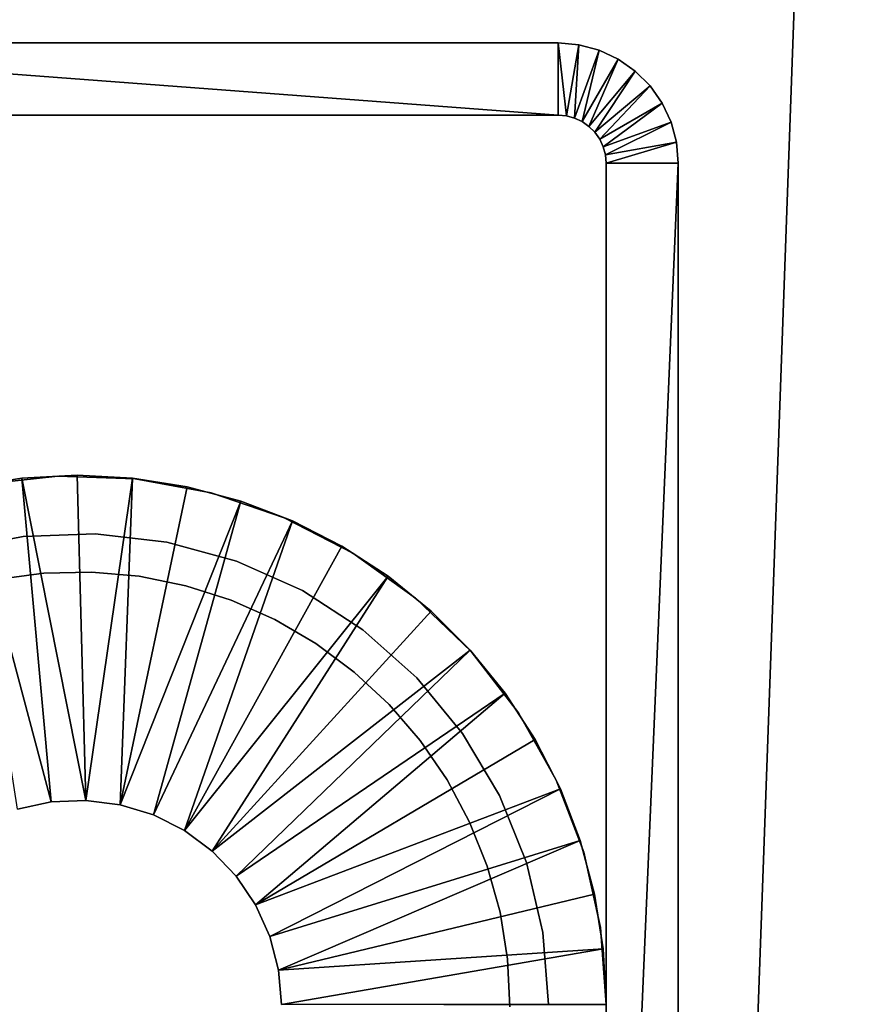
# Model space of a CAD drawing. Extents: x 0 to 608, y 0 to 1015.
# Drawn here: x 19 to 36, y 885 to 905 of the extents above; entities that cross this region are included whole.
import ezdxf

# ---------------------------------------------------------------- set-up
doc = ezdxf.new("R2010")
doc.units = 0
doc.header["$MEASUREMENT"] = 0

msp = doc.modelspace()

# ---------------------------------------------------------------- linework, layer by layer
for points in [[(2.5, 7.499993, 65), (2.5, 1012.500061, 65), (37.5, 42.499958, 65)], [(37.5, 42.499958, 65), (2.5, 1012.500061, 65), (37.5, 977.499939, 65)], [(2.5, 7.499993, 94.999969), (37.5, 977.499939, 94.999969), (2.5, 1012.500061, 94.999969)], [(37.5, 42.499958, 94.999969), (37.5, 977.499939, 94.999969), (2.5, 7.499993, 94.999969)], [(30, 905), (10, 905), (30, 905, 60.000004)], [(30, 905, 60.000004), (10, 905), (10, 905, 60.000004)], [(10, 903.499939), (10, 905), (30, 903.499939)], [(30, 903.499939), (10, 905), (30, 905)], [(30, 905), (30, 905, 60.000004), (30.43412, 904.961975, 60.000004)], [(30, 905), (30.43412, 904.961975, 60.000004), (30.43412, 904.961975)], [(30, 903.499939), (30, 905), (30.173649, 903.484802)], [(30.173649, 903.484802), (30, 905), (30.43412, 904.961975)], [(30.173649, 903.484802), (30.43412, 904.961975), (30.34202, 903.439636)], [(30.34202, 903.439636), (30.43412, 904.961975), (30.855051, 904.849243)], [(30.34202, 903.439636), (30.855051, 904.849243), (30.499998, 903.365967)], [(30.43412, 904.961975), (30.43412, 904.961975, 60.000004), (30.855051, 904.849243, 60.000004)], [(30.43412, 904.961975), (30.855051, 904.849243, 60.000004), (30.855051, 904.849243)], [(30.499998, 903.365967), (30.855051, 904.849243), (31.25, 904.665039)], [(30.855051, 904.849243), (30.855051, 904.849243, 60.000004), (31.25, 904.665039, 60.000004)], [(30.855051, 904.849243), (31.25, 904.665039, 60.000004), (31.25, 904.665039)], [(30.499998, 903.365967), (31.25, 904.665039), (30.642788, 903.266052)], [(30.642788, 903.266052), (31.25, 904.665039), (31.606968, 904.415161)], [(31.25, 904.665039), (31.25, 904.665039, 60.000004), (31.606968, 904.415161, 60.000004)], [(31.25, 904.665039), (31.606968, 904.415161, 60.000004), (31.606968, 904.415161)], [(30.642788, 903.266052), (31.606968, 904.415161), (30.766045, 903.142822)], [(30.766045, 903.142822), (31.606968, 904.415161), (31.91511, 904.106995)], [(31.606968, 904.415161), (31.606968, 904.415161, 60.000004), (31.91511, 904.106995, 60.000004)], [(31.606968, 904.415161), (31.91511, 904.106995, 60.000004), (31.91511, 904.106995)], [(30.766045, 903.142822), (31.91511, 904.106995), (30.866026, 903)], [(30.866026, 903), (31.91511, 904.106995), (32.165062, 903.749939)], [(31.91511, 904.106995), (31.91511, 904.106995, 60.000004), (32.165062, 903.749939, 60.000004)], [(31.91511, 904.106995), (32.165062, 903.749939, 60.000004), (32.165062, 903.749939)], [(30.866026, 903), (32.165062, 903.749939), (30.939693, 902.842041)], [(30.939693, 902.842041), (32.165062, 903.749939), (32.349228, 903.35498)], [(32.165062, 903.749939), (32.165062, 903.749939, 60.000004), (32.349228, 903.35498, 60.000004)], [(32.165062, 903.749939), (32.349228, 903.35498, 60.000004), (32.349228, 903.35498)], [(10, 903.499939), (30, 903.499939), (10, 903.499939, 60.000004)], [(10, 903.499939, 60.000004), (30, 903.499939), (30, 903.499939, 60.000004)], [(30.173649, 903.484802), (30.173649, 903.484802, 60.000004), (30, 903.499939, 60.000004)], [(30.173649, 903.484802), (30, 903.499939, 60.000004), (30, 903.499939)], [(30.34202, 903.439636), (30.34202, 903.439636, 60.000004), (30.173649, 903.484802, 60.000004)], [(30.34202, 903.439636), (30.173649, 903.484802, 60.000004), (30.173649, 903.484802)], [(30.499998, 903.365967), (30.499998, 903.365967, 60.000004), (30.34202, 903.439636, 60.000004)], [(30.499998, 903.365967), (30.34202, 903.439636, 60.000004), (30.34202, 903.439636)], [(30.642788, 903.266052), (30.642788, 903.266052, 60.000004), (30.499998, 903.365967, 60.000004)], [(30.642788, 903.266052), (30.499998, 903.365967, 60.000004), (30.499998, 903.365967)], [(30.939693, 902.842041), (32.349228, 903.35498), (30.984808, 902.673584)], [(30.984808, 902.673584), (32.349228, 903.35498), (32.462021, 902.934082)], [(32.349228, 903.35498), (32.349228, 903.35498, 60.000004), (32.462021, 902.934082, 60.000004)], [(32.349228, 903.35498), (32.462021, 902.934082, 60.000004), (32.462021, 902.934082)], [(30.766045, 903.142822), (30.766045, 903.142822, 60.000004), (30.642788, 903.266052, 60.000004)], [(30.766045, 903.142822), (30.642788, 903.266052, 60.000004), (30.642788, 903.266052)], [(30.866026, 903), (30.866026, 903, 60.000004), (30.766045, 903.142822, 60.000004)], [(30.866026, 903), (30.766045, 903.142822, 60.000004), (30.766045, 903.142822)], [(30.939693, 902.842041), (30.939693, 902.842041, 60.000004), (30.866026, 903, 60.000004)], [(30.939693, 902.842041), (30.866026, 903, 60.000004), (30.866026, 903)], [(30.984808, 902.673584), (30.984808, 902.673584, 60.000004), (30.939693, 902.842041, 60.000004)], [(30.984808, 902.673584), (30.939693, 902.842041, 60.000004), (30.939693, 902.842041)], [(30.984808, 902.673584), (32.462021, 902.934082), (31, 902.5)], [(31, 902.5), (32.462021, 902.934082), (32.5, 902.5)], [(32.462021, 902.934082), (32.462021, 902.934082, 60.000004), (32.5, 902.5, 60.000004)], [(32.462021, 902.934082), (32.5, 902.5, 60.000004), (32.5, 902.5)], [(31, 902.5), (31, 902.5, 60.000004), (30.984808, 902.673584, 60.000004)], [(31, 902.5), (30.984808, 902.673584, 60.000004), (30.984808, 902.673584)], [(31, 902.5), (32.5, 902.5), (31, 867.5)], [(31, 867.5), (32.5, 902.5), (32.5, 867.5)], [(31, 902.5), (31, 867.5), (31, 902.5, 60.000004)], [(31, 902.5, 60.000004), (31, 867.5), (31, 867.5, 60.000004)], [(32.5, 867.5), (32.5, 902.5), (32.5, 867.5, 60.000004)], [(32.5, 867.5, 60.000004), (32.5, 902.5), (32.5, 902.5, 60.000004)], [(19.598257, 895.992615, 60.000004), (19.598257, 895.992615, 6.999969), (18.001993, 895.817017, 6.999969)], [(19.598257, 895.992615, 60.000004), (18.001993, 895.817017, 6.999969), (18.001993, 895.817017, 60.000004)], [(20.180374, 889.246155, 4.999995), (18.850187, 895.949707, 4.999995), (20, 896.01001, 4.999995)], [(20, 896.01001, 6.999969), (20, 896.01001, 4.999995), (18.850187, 895.949707, 4.999995)], [(20, 896.01001, 6.999969), (18.850187, 895.949707, 4.999995), (18.850187, 895.949707, 6.999969)], [(21.203081, 895.93396, 60.000004), (21.203081, 895.93396, 6.999969), (19.598257, 895.992615, 6.999969)], [(21.203081, 895.93396, 60.000004), (19.598257, 895.992615, 6.999969), (19.598257, 895.992615, 60.000004)], [(20.180374, 889.246155, 4.999995), (20, 896.01001, 4.999995), (21.149813, 895.949707, 4.999995)], [(21.149813, 895.949707, 6.999969), (21.149813, 895.949707, 4.999995), (20, 896.01001, 4.999995)], [(21.149813, 895.949707, 6.999969), (20, 896.01001, 4.999995), (20, 896.01001, 6.999969)], [(19.460173, 889.215576, 4.999995), (17.712971, 895.769592, 4.999995), (18.850187, 895.949707, 4.999995)], [(18.850187, 895.949707, 6.999969), (18.850187, 895.949707, 4.999995), (17.712971, 895.769592, 4.999995)], [(18.850187, 895.949707, 6.999969), (17.712971, 895.769592, 4.999995), (17.712971, 895.769592, 6.999969)], [(19.460173, 889.215576, 4.999995), (18.850187, 895.949707, 4.999995), (20.180374, 889.246155, 4.999995)], [(20.180374, 889.246155, 4.999995), (21.149813, 895.949707, 4.999995), (20.895386, 889.154541, 4.999995)], [(20.895386, 889.154541, 4.999995), (21.149813, 895.949707, 4.999995), (22.287027, 895.769592, 4.999995)], [(22.287027, 895.769592, 6.999969), (22.287027, 895.769592, 4.999995), (21.149813, 895.949707, 4.999995)], [(22.287027, 895.769592, 6.999969), (21.149813, 895.949707, 4.999995), (21.149813, 895.949707, 6.999969)], [(22.782267, 895.642273, 60.000004), (22.782267, 895.642273, 6.999969), (21.203081, 895.93396, 6.999969)], [(22.782267, 895.642273, 60.000004), (21.203081, 895.93396, 6.999969), (21.203081, 895.93396, 60.000004)], [(18.755503, 889.063721, 4.999995), (17.712971, 895.769592, 4.999995), (19.460173, 889.215576, 4.999995)], [(20.895386, 889.154541, 4.999995), (22.287027, 895.769592, 4.999995), (23.399187, 895.471558, 4.999995)], [(23.399187, 895.471558, 6.999969), (23.399187, 895.471558, 4.999995), (22.287027, 895.769592, 4.999995)], [(23.399187, 895.471558, 6.999969), (22.287027, 895.769592, 4.999995), (22.287027, 895.769592, 6.999969)], [(24.302151, 895.12384, 60.000004), (24.302151, 895.12384, 6.999969), (22.782267, 895.642273, 6.999969)], [(24.302151, 895.12384, 60.000004), (22.782267, 895.642273, 6.999969), (22.782267, 895.642273, 60.000004)], [(20.895386, 889.154541, 4.999995), (23.399187, 895.471558, 4.999995), (21.584639, 888.943542, 4.999995)], [(21.584639, 888.943542, 4.999995), (23.399187, 895.471558, 4.999995), (24.474104, 895.05896, 4.999995)], [(24.474104, 895.05896, 6.999969), (24.474104, 895.05896, 4.999995), (23.399187, 895.471558, 4.999995)], [(24.474104, 895.05896, 6.999969), (23.399187, 895.471558, 4.999995), (23.399187, 895.471558, 6.999969)], [(21.584639, 888.943542, 4.999995), (24.474104, 895.05896, 4.999995), (22.228306, 888.618958, 4.999995)], [(24.474104, 895.05896, 4.999995), (25.5, 894.536255, 4.999995), (22.228306, 888.618958, 4.999995)], [(25.730343, 894.389526, 60.000004), (25.730343, 894.389526, 6.999969), (24.302151, 895.12384, 6.999969)], [(25.730343, 894.389526, 60.000004), (24.302151, 895.12384, 6.999969), (24.302151, 895.12384, 60.000004)], [(25.5, 894.536255, 6.999969), (25.5, 894.536255, 4.999995), (24.474104, 895.05896, 4.999995)], [(25.5, 894.536255, 6.999969), (24.474104, 895.05896, 4.999995), (24.474104, 895.05896, 6.999969)], [(18.876102, 894.735352, 60.000004), (18.876102, 894.735352, 6.999969), (20.375368, 894.792786, 6.999969)], [(18.876102, 894.735352, 60.000004), (20.375368, 894.792786, 6.999969), (20.375368, 894.792786, 60.000004)], [(20.375368, 894.792786, 60.000004), (20.375368, 894.792786, 6.999969), (21.865831, 894.620728, 6.999969)], [(20.375368, 894.792786, 60.000004), (21.865831, 894.620728, 6.999969), (21.865831, 894.620728, 60.000004)], [(17.403181, 894.449707, 60.000004), (17.403181, 894.449707, 6.999969), (18.876102, 894.735352, 6.999969)], [(17.403181, 894.449707, 60.000004), (18.876102, 894.735352, 6.999969), (18.876102, 894.735352, 60.000004)], [(21.865831, 894.620728, 60.000004), (21.865831, 894.620728, 6.999969), (23.312565, 894.223145, 6.999969)], [(21.865831, 894.620728, 60.000004), (23.312565, 894.223145, 6.999969), (23.312565, 894.223145, 60.000004)], [(22.228306, 888.618958, 4.999995), (25.5, 894.536255, 4.999995), (26.465637, 893.909241, 4.999995)], [(26.465637, 893.909241, 6.999969), (26.465637, 893.909241, 4.999995), (25.5, 894.536255, 4.999995)], [(26.465637, 893.909241, 6.999969), (25.5, 894.536255, 4.999995), (25.5, 894.536255, 6.999969)], [(27.036402, 893.455139, 60.000004), (27.036402, 893.455139, 6.999969), (25.730343, 894.389526, 6.999969)], [(27.036402, 893.455139, 60.000004), (25.730343, 894.389526, 6.999969), (25.730343, 894.389526, 60.000004)], [(23.312565, 894.223145, 60.000004), (23.312565, 894.223145, 6.999969), (24.681654, 893.609375, 6.999969)], [(23.312565, 894.223145, 60.000004), (24.681654, 893.609375, 6.999969), (24.681654, 893.609375, 60.000004)], [(19.305677, 893.973145, 65), (19.305677, 893.973145, 52.999973), (18.322769, 893.842346, 52.999973)], [(19.305677, 893.973145, 65), (18.322769, 893.842346, 52.999973), (18.322769, 893.842346, 65)], [(20.297014, 893.995056, 65), (20.297014, 893.995056, 52.999973), (19.305677, 893.973145, 52.999973)], [(20.297014, 893.995056, 65), (19.305677, 893.973145, 52.999973), (19.305677, 893.973145, 65)], [(21.284748, 893.907776, 65), (21.284748, 893.907776, 52.999973), (20.297014, 893.995056, 52.999973)], [(21.284748, 893.907776, 65), (20.297014, 893.995056, 52.999973), (20.297014, 893.995056, 65)], [(22.256886, 893.712402, 65), (22.256886, 893.712402, 52.999973), (21.284748, 893.907776, 52.999973)], [(22.256886, 893.712402, 65), (21.284748, 893.907776, 52.999973), (21.284748, 893.907776, 65)], [(22.228306, 888.618958, 4.999995), (26.465637, 893.909241, 4.999995), (22.807867, 888.190369, 4.999995)], [(22.807867, 888.190369, 4.999995), (26.465637, 893.909241, 4.999995), (27.360435, 893.18457, 4.999995)], [(27.360435, 893.18457, 6.999969), (27.360435, 893.18457, 4.999995), (26.465637, 893.909241, 4.999995)], [(27.360435, 893.18457, 6.999969), (26.465637, 893.909241, 4.999995), (26.465637, 893.909241, 6.999969)], [(23.201626, 893.411255, 65), (23.201626, 893.411255, 52.999973), (22.256886, 893.712402, 52.999973)], [(23.201626, 893.411255, 65), (22.256886, 893.712402, 52.999973), (22.256886, 893.712402, 65)], [(24.681654, 893.609375, 60.000004), (24.681654, 893.609375, 6.999969), (25.94101, 892.793884, 6.999969)], [(24.681654, 893.609375, 60.000004), (25.94101, 892.793884, 6.999969), (25.94101, 892.793884, 60.000004)], [(24.107504, 893.007996, 65), (24.107504, 893.007996, 52.999973), (23.201626, 893.411255, 52.999973)], [(24.107504, 893.007996, 65), (23.201626, 893.411255, 52.999973), (23.201626, 893.411255, 65)], [(28.192493, 892.340454, 60.000004), (28.192493, 892.340454, 6.999969), (27.036402, 893.455139, 6.999969)], [(28.192493, 892.340454, 60.000004), (27.036402, 893.455139, 6.999969), (27.036402, 893.455139, 60.000004)], [(22.807867, 888.190369, 4.999995), (27.360435, 893.18457, 4.999995), (28.174593, 892.370483, 4.999995)], [(28.174593, 892.370483, 6.999969), (28.174593, 892.370483, 4.999995), (27.360435, 893.18457, 4.999995)], [(28.174593, 892.370483, 6.999969), (27.360435, 893.18457, 4.999995), (27.360435, 893.18457, 6.999969)], [(24.963522, 892.507568, 65), (24.963522, 892.507568, 52.999973), (24.107504, 893.007996, 52.999973)], [(24.963522, 892.507568, 65), (24.107504, 893.007996, 52.999973), (24.107504, 893.007996, 65)], [(25.94101, 892.793884, 60.000004), (25.94101, 892.793884, 6.999969), (27.061111, 891.795654, 6.999969)], [(25.94101, 892.793884, 60.000004), (27.061111, 891.795654, 6.999969), (27.061111, 891.795654, 60.000004)], [(25.759291, 891.915894, 65), (25.759291, 891.915894, 52.999973), (24.963522, 892.507568, 52.999973)], [(25.759291, 891.915894, 65), (24.963522, 892.507568, 52.999973), (24.963522, 892.507568, 65)], [(22.807867, 888.190369, 4.999995), (28.174593, 892.370483, 4.999995), (23.30665, 887.669922, 4.999995)], [(23.30665, 887.669922, 4.999995), (28.174593, 892.370483, 4.999995), (28.899185, 891.475647, 4.999995)], [(28.899185, 891.475647, 6.999969), (28.899185, 891.475647, 4.999995), (28.174593, 892.370483, 4.999995)], [(28.899185, 891.475647, 6.999969), (28.174593, 892.370483, 4.999995), (28.174593, 892.370483, 6.999969)], [(29.173975, 891.069397, 60.000004), (29.173975, 891.069397, 6.999969), (28.192493, 892.340454, 6.999969)], [(29.173975, 891.069397, 60.000004), (28.192493, 892.340454, 6.999969), (28.192493, 892.340454, 60.000004)], [(26.485149, 891.240417, 65), (26.485149, 891.240417, 52.999973), (25.759291, 891.915894, 52.999973)], [(26.485149, 891.240417, 65), (25.759291, 891.915894, 52.999973), (25.759291, 891.915894, 65)], [(27.061111, 891.795654, 60.000004), (27.061111, 891.795654, 6.999969), (28.015707, 890.638123, 6.999969)], [(27.061111, 891.795654, 60.000004), (28.015707, 890.638123, 6.999969), (28.015707, 890.638123, 60.000004)], [(23.30665, 887.669922, 4.999995), (28.899185, 891.475647, 4.999995), (23.71031, 887.072693, 4.999995)], [(28.899185, 891.475647, 4.999995), (29.526278, 890.509949, 4.999995), (23.71031, 887.072693, 4.999995)], [(29.526278, 890.509949, 6.999969), (29.526278, 890.509949, 4.999995), (28.899185, 891.475647, 4.999995)], [(29.526278, 890.509949, 6.999969), (28.899185, 891.475647, 4.999995), (28.899185, 891.475647, 6.999969)], [(27.132286, 890.489075, 65), (27.132286, 890.489075, 52.999973), (26.485149, 891.240417, 52.999973)], [(27.132286, 890.489075, 65), (26.485149, 891.240417, 52.999973), (26.485149, 891.240417, 65)], [(29.95993, 889.669006, 60.000004), (29.95993, 889.669006, 6.999969), (29.173975, 891.069397, 6.999969)], [(29.95993, 889.669006, 60.000004), (29.173975, 891.069397, 6.999969), (29.173975, 891.069397, 60.000004)], [(23.71031, 887.072693, 4.999995), (29.526278, 890.509949, 4.999995), (30.049, 889.48407, 4.999995)], [(27.692846, 889.671204, 65), (27.692846, 889.671204, 52.999973), (27.132286, 890.489075, 52.999973)], [(27.692846, 889.671204, 65), (27.132286, 890.489075, 52.999973), (27.132286, 890.489075, 65)], [(28.015707, 890.638123, 60.000004), (28.015707, 890.638123, 6.999969), (28.782421, 889.34845, 6.999969)], [(28.015707, 890.638123, 60.000004), (28.782421, 889.34845, 6.999969), (28.782421, 889.34845, 60.000004)], [(30.049, 889.48407, 6.999969), (30.049, 889.48407, 4.999995), (29.526278, 890.509949, 4.999995)], [(30.049, 889.48407, 6.999969), (29.526278, 890.509949, 4.999995), (29.526278, 890.509949, 6.999969)], [(28.160027, 888.79657, 65), (28.160027, 888.79657, 52.999973), (27.692846, 889.671204, 52.999973)], [(28.160027, 888.79657, 65), (27.692846, 889.671204, 52.999973), (27.692846, 889.671204, 65)], [(30.533606, 888.169067, 60.000004), (30.533606, 888.169067, 6.999969), (29.95993, 889.669006, 6.999969)], [(30.533606, 888.169067, 60.000004), (29.95993, 889.669006, 6.999969), (29.95993, 889.669006, 60.000004)], [(23.71031, 887.072693, 4.999995), (30.049, 889.48407, 4.999995), (24.007229, 886.415833, 4.999995)], [(24.007229, 886.415833, 4.999995), (30.049, 889.48407, 4.999995), (30.46162, 888.409119, 4.999995)], [(30.46162, 888.409119, 6.999969), (30.46162, 888.409119, 4.999995), (30.049, 889.48407, 4.999995)], [(30.46162, 888.409119, 6.999969), (30.049, 889.48407, 4.999995), (30.049, 889.48407, 6.999969)], [(19.460173, 889.215576, 6.999969), (19.460173, 889.215576, 4.999995), (20.180374, 889.246155, 4.999995)], [(19.460173, 889.215576, 6.999969), (20.180374, 889.246155, 4.999995), (20.180374, 889.246155, 6.999969)], [(20.180374, 889.246155, 6.999969), (20.180374, 889.246155, 4.999995), (20.895386, 889.154541, 4.999995)], [(20.180374, 889.246155, 6.999969), (20.895386, 889.154541, 4.999995), (20.895386, 889.154541, 6.999969)], [(28.782421, 889.34845, 60.000004), (28.782421, 889.34845, 6.999969), (29.343285, 887.956848, 6.999969)], [(28.782421, 889.34845, 60.000004), (29.343285, 887.956848, 6.999969), (29.343285, 887.956848, 60.000004)], [(18.755503, 889.063721, 6.999969), (18.755503, 889.063721, 4.999995), (19.460173, 889.215576, 4.999995)], [(18.755503, 889.063721, 6.999969), (19.460173, 889.215576, 4.999995), (19.460173, 889.215576, 6.999969)], [(20.895386, 889.154541, 6.999969), (20.895386, 889.154541, 4.999995), (21.584639, 888.943542, 4.999995)], [(20.895386, 889.154541, 6.999969), (21.584639, 888.943542, 4.999995), (21.584639, 888.943542, 6.999969)], [(21.584639, 888.943542, 6.999969), (21.584639, 888.943542, 4.999995), (22.228306, 888.618958, 4.999995)], [(21.584639, 888.943542, 6.999969), (22.228306, 888.618958, 4.999995), (22.228306, 888.618958, 6.999969)], [(22.228306, 888.618958, 6.999969), (22.228306, 888.618958, 4.999995), (22.807867, 888.190369, 4.999995)], [(22.228306, 888.618958, 6.999969), (22.807867, 888.190369, 4.999995), (22.807867, 888.190369, 6.999969)], [(28.528154, 887.875854, 65), (28.528154, 887.875854, 52.999973), (28.160027, 888.79657, 52.999973)], [(28.528154, 887.875854, 65), (28.160027, 888.79657, 52.999973), (28.160027, 888.79657, 65)], [(24.007229, 886.415833, 4.999995), (30.46162, 888.409119, 4.999995), (24.188868, 885.718201, 4.999995)], [(24.188868, 885.718201, 4.999995), (30.46162, 888.409119, 4.999995), (30.759623, 887.297058, 4.999995)], [(30.759623, 887.297058, 6.999969), (30.759623, 887.297058, 4.999995), (30.46162, 888.409119, 4.999995)], [(30.759623, 887.297058, 6.999969), (30.46162, 888.409119, 4.999995), (30.46162, 888.409119, 6.999969)], [(22.807867, 888.190369, 6.999969), (22.807867, 888.190369, 4.999995), (23.30665, 887.669922, 4.999995)], [(22.807867, 888.190369, 6.999969), (23.30665, 887.669922, 4.999995), (23.30665, 887.669922, 6.999969)], [(30.882776, 886.601563, 60.000004), (30.882776, 886.601563, 6.999969), (30.533606, 888.169067, 6.999969)], [(30.882776, 886.601563, 60.000004), (30.533606, 888.169067, 6.999969), (30.533606, 888.169067, 60.000004)], [(28.792761, 886.920227, 65), (28.792761, 886.920227, 52.999973), (28.528154, 887.875854, 52.999973)], [(28.792761, 886.920227, 65), (28.528154, 887.875854, 52.999973), (28.528154, 887.875854, 65)], [(29.343285, 887.956848, 60.000004), (29.343285, 887.956848, 6.999969), (29.685146, 886.495972, 6.999969)], [(29.343285, 887.956848, 60.000004), (29.685146, 886.495972, 6.999969), (29.685146, 886.495972, 60.000004)], [(23.30665, 887.669922, 6.999969), (23.30665, 887.669922, 4.999995), (23.71031, 887.072693, 4.999995)], [(23.30665, 887.669922, 6.999969), (23.71031, 887.072693, 4.999995), (23.71031, 887.072693, 6.999969)], [(24.188868, 885.718201, 4.999995), (30.759623, 887.297058, 4.999995), (30.939739, 886.15979, 4.999995)], [(30.939739, 886.15979, 6.999969), (30.939739, 886.15979, 4.999995), (30.759623, 887.297058, 4.999995)], [(30.939739, 886.15979, 6.999969), (30.759623, 887.297058, 4.999995), (30.759623, 887.297058, 6.999969)], [(23.71031, 887.072693, 6.999969), (23.71031, 887.072693, 4.999995), (24.007229, 886.415833, 4.999995)], [(23.71031, 887.072693, 6.999969), (24.007229, 886.415833, 4.999995), (24.007229, 886.415833, 6.999969)], [(28.95064, 885.941284, 65), (28.95064, 885.941284, 52.999973), (28.792761, 886.920227, 52.999973)], [(28.95064, 885.941284, 65), (28.792761, 886.920227, 52.999973), (28.792761, 886.920227, 65)], [(31, 885, 60.000004), (31, 885, 6.999969), (30.882776, 886.601563, 6.999969)], [(31, 885, 60.000004), (30.882776, 886.601563, 6.999969), (30.882776, 886.601563, 60.000004)], [(24.007229, 886.415833, 6.999969), (24.007229, 886.415833, 4.999995), (24.188868, 885.718201, 4.999995)], [(24.007229, 886.415833, 6.999969), (24.188868, 885.718201, 4.999995), (24.188868, 885.718201, 6.999969)], [(29.685146, 886.495972, 60.000004), (29.685146, 886.495972, 6.999969), (29.799999, 885, 6.999969)], [(29.685146, 886.495972, 60.000004), (29.799999, 885, 6.999969), (29.799999, 885, 60.000004)], [(24.188868, 885.718201, 4.999995), (30.939739, 886.15979, 4.999995), (24.25, 885, 4.999995)], [(24.25, 885, 4.999995), (30.939739, 886.15979, 4.999995), (31, 885.01001, 4.999995)], [(31, 885.01001, 6.999969), (31, 885.01001, 4.999995), (30.939739, 886.15979, 4.999995)], [(31, 885.01001, 6.999969), (30.939739, 886.15979, 4.999995), (30.939739, 886.15979, 6.999969)], [(28.999865, 884.950928, 65), (28.999865, 884.950928, 52.999973), (28.95064, 885.941284, 52.999973)], [(28.999865, 884.950928, 65), (28.95064, 885.941284, 52.999973), (28.95064, 885.941284, 65)], [(24.188868, 885.718201, 6.999969), (24.25, 885, 4.999995), (24.25, 885, 6.999969)], [(24.188868, 885.718201, 6.999969), (24.188868, 885.718201, 4.999995), (24.25, 885, 4.999995)], [(24.25, 885, 4.999995), (31, 885.01001, 4.999995), (31, 884.98999, 4.999995)]]:
    msp.add_3dface(points)

doc.saveas('drawing.dxf')
